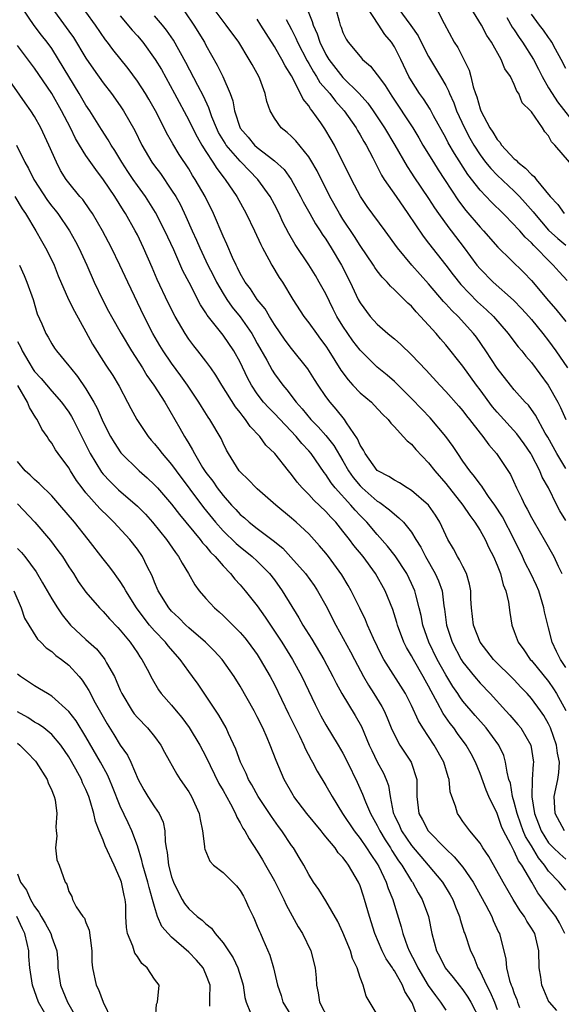
# Model space of a CAD drawing. Units: inches. Extents: x 2625000 to 2628000, y 1461000 to 1464000.
# Drawn here: x 2625619 to 2625682, y 1462579 to 1462694 of the extents above; entities that cross this region are included whole.
import ezdxf

# ---------------------------------------------------------------- set-up
doc = ezdxf.new("R2010")
doc.units = ezdxf.units.IN
doc.header["$MEASUREMENT"] = 0
doc.layers.add('LD26251461_2ft', color=195, linetype='Continuous')

msp = doc.modelspace()

# ---------------------------------------------------------------- linework, layer by layer
at = {"layer": 'LD26251461_2ft'}
for points, elevation in [([(2625652.27, 1462696.27), (2625653.42, 1462693.42), (2625653.52, 1462693), (2625653.97, 1462691.97), (2625654.28, 1462691), (2625655, 1462689.57), (2625655.35, 1462689), (2625657, 1462686.89), (2625658.89, 1462685), (2625659.89, 1462683.89), (2625660.51, 1462683), (2625661.85, 1462681), (2625663.07, 1462679), (2625664.5, 1462676.5), (2625665, 1462675.74), (2625665.28, 1462675.28), (2625667, 1462672.75), (2625667.68, 1462671.68), (2625668.15, 1462671), (2625669.35, 1462669.35), (2625669.64, 1462669), (2625671.15, 1462667), (2625672.64, 1462665), (2625673, 1462664.56), (2625674.52, 1462663), (2625676.89, 1462660.89), (2625677.88, 1462659.88), (2625678.69, 1462659), (2625679, 1462658.64), (2625680.35, 1462657), (2625681, 1462656.16), (2625681.83, 1462655), (2625683.21, 1462653)], 9140), ([(2625683, 1462592.07), (2625682.22, 1462593), (2625681, 1462594.28), (2625680.51, 1462595), (2625679.84, 1462595.84), (2625679, 1462597.23), (2625678.32, 1462598.32), (2625678.04, 1462599), (2625677.76, 1462599.76), (2625677.32, 1462601), (2625677, 1462602.33), (2625676.8, 1462603), (2625676.54, 1462604.54), (2625676.38, 1462605), (2625676.15, 1462605.85), (2625675.99, 1462607), (2625675.77, 1462607.77), (2625675.21, 1462609), (2625673.73, 1462611), (2625672.45, 1462612.45), (2625671, 1462614.13), (2625670.63, 1462614.63), (2625670.4, 1462615), (2625669.83, 1462615.83), (2625669, 1462617.18), (2625667.99, 1462619), (2625667.01, 1462621), (2625666.32, 1462623), (2625666.12, 1462624.12), (2625665.91, 1462625), (2625665.49, 1462626.51), (2625665.38, 1462627), (2625665, 1462627.85), (2625664.45, 1462629), (2625663.09, 1462631.09), (2625662.21, 1462632.21), (2625661, 1462633.55), (2625659.78, 1462635), (2625659, 1462635.79), (2625658.41, 1462636.41), (2625657.93, 1462637), (2625656.1, 1462639), (2625655.61, 1462639.61), (2625655, 1462640.58), (2625654.81, 1462640.81), (2625653.27, 1462643), (2625653, 1462643.32), (2625652.18, 1462644.18), (2625651.54, 1462645), (2625649, 1462647.67), (2625648.33, 1462648.33), (2625647.74, 1462649), (2625647, 1462649.99), (2625646.33, 1462651), (2625645.86, 1462651.86), (2625645, 1462653.68), (2625644.25, 1462655), (2625643, 1462656.82), (2625641.16, 1462659.16), (2625641, 1462659.44), (2625640.38, 1462660.38), (2625639.05, 1462662.95), (2625638.31, 1462664.31), (2625637.24, 1462666.76), (2625636.21, 1462669), (2625635.13, 1462671.13), (2625633.95, 1462673), (2625633, 1462674.29), (2625632.5, 1462675), (2625631.9, 1462675.9), (2625631.18, 1462677), (2625630.36, 1462678.36), (2625629.93, 1462679), (2625629.6, 1462679.6), (2625628.8, 1462680.8), (2625627.44, 1462683), (2625627, 1462683.66), (2625626.22, 1462685), (2625623.81, 1462689), (2625623, 1462690.25), (2625622.45, 1462691), (2625621.81, 1462691.81), (2625620.96, 1462692.96), (2625619.56, 1462695)], 9122), ([(2625623.01, 1462695), (2625624.7, 1462692.7), (2625625, 1462692.27), (2625625.54, 1462691.54), (2625627, 1462689.15), (2625627.87, 1462687.87), (2625629, 1462686.26), (2625629.98, 1462685), (2625631, 1462683.57), (2625631.39, 1462683), (2625632.71, 1462680.71), (2625633.52, 1462679), (2625634.69, 1462677), (2625635, 1462676.56), (2625635.68, 1462675.68), (2625637, 1462673.75), (2625637.47, 1462673), (2625638.02, 1462672.02), (2625638.67, 1462670.67), (2625639.4, 1462669), (2625639.9, 1462667.9), (2625640.28, 1462667), (2625641.24, 1462665), (2625641.83, 1462663.83), (2625642.24, 1462663), (2625643, 1462661.69), (2625643.44, 1462661), (2625644.08, 1462660.08), (2625645, 1462658.96), (2625646.35, 1462657), (2625646.59, 1462656.59), (2625647, 1462655.84), (2625648.1, 1462653.9), (2625648.74, 1462652.74), (2625649, 1462652.33), (2625649.57, 1462651.57), (2625649.96, 1462651), (2625650.44, 1462650.44), (2625651.52, 1462649), (2625652.24, 1462648.24), (2625653.23, 1462647), (2625654.12, 1462646.12), (2625655, 1462645.11), (2625655.94, 1462643.94), (2625657, 1462642.15), (2625657.65, 1462641), (2625658.2, 1462640.2), (2625659, 1462639.23), (2625659.24, 1462639), (2625661, 1462637.47), (2625661.31, 1462637.31), (2625662.45, 1462636.45), (2625663, 1462635.92), (2625663.53, 1462635.53), (2625664.05, 1462635), (2625665, 1462633.82), (2625665.5, 1462633), (2625666.09, 1462632.09), (2625666.62, 1462631), (2625667.78, 1462629), (2625668.16, 1462628.16), (2625668.57, 1462627), (2625668.77, 1462625.23), (2625668.85, 1462624.85), (2625669.07, 1462623), (2625669.74, 1462621), (2625670.8, 1462619), (2625671, 1462618.67), (2625672.35, 1462617), (2625673, 1462616.22), (2625674.19, 1462615), (2625676.01, 1462613), (2625676.49, 1462612.49), (2625677.42, 1462611.42), (2625677.75, 1462611), (2625678.92, 1462609), (2625679.24, 1462607), (2625679.21, 1462606.79), (2625679.1, 1462605), (2625679.03, 1462602.97), (2625679.34, 1462601), (2625679.82, 1462599.82), (2625680.12, 1462599), (2625681, 1462597.61), (2625681.58, 1462597), (2625682.3, 1462596.3), (2625683, 1462595.68)], 9124), ([(2625683, 1462635.19), (2625682.32, 1462636.32), (2625681.97, 1462637), (2625680.98, 1462639), (2625680.27, 1462640.27), (2625679.98, 1462641), (2625679, 1462642.87), (2625678.92, 1462643), (2625678.14, 1462644.14), (2625677.3, 1462645.3), (2625675, 1462647.82), (2625674.46, 1462648.46), (2625673, 1462650.46), (2625672.59, 1462651), (2625671, 1462653.22), (2625669, 1462655.7), (2625668.38, 1462656.38), (2625667.86, 1462657), (2625667, 1462657.97), (2625666.06, 1462659), (2625665.53, 1462659.53), (2625665, 1462660.19), (2625664.57, 1462660.57), (2625664.16, 1462661), (2625663, 1462662.12), (2625662.53, 1462662.53), (2625662.14, 1462663), (2625661.57, 1462663.57), (2625661, 1462664.32), (2625660.72, 1462664.72), (2625660.55, 1462665), (2625659, 1462667.27), (2625658.33, 1462668.33), (2625657, 1462670.34), (2625656.58, 1462671), (2625655.45, 1462673), (2625653.98, 1462675.98), (2625653.25, 1462677.25), (2625653, 1462677.63), (2625651.48, 1462679.48), (2625651, 1462679.98), (2625650.47, 1462680.47), (2625649.79, 1462681), (2625649, 1462682.12), (2625648.49, 1462683), (2625648.1, 1462684.1), (2625647.92, 1462685), (2625647.29, 1462686.71), (2625647.17, 1462687), (2625646.38, 1462688.38), (2625646.06, 1462689), (2625644.86, 1462691), (2625643.37, 1462693), (2625643, 1462693.44), (2625641.48, 1462695.48)], 9134), ([(2625656.13, 1462695), (2625656.54, 1462693.46), (2625656.67, 1462693), (2625656.77, 1462692.77), (2625657, 1462692.12), (2625657.37, 1462691.37), (2625657.61, 1462691), (2625659, 1462689.32), (2625659.28, 1462689), (2625660.22, 1462688.22), (2625661, 1462687.2), (2625661.13, 1462687), (2625661.94, 1462685.93), (2625662.51, 1462685), (2625662.71, 1462684.71), (2625665.17, 1462681), (2625665.85, 1462679.85), (2625666.34, 1462679), (2625667.55, 1462677), (2625668.11, 1462676.11), (2625668.86, 1462675), (2625670.49, 1462672.49), (2625671.35, 1462671.35), (2625673, 1462669.41), (2625673.39, 1462669), (2625675.09, 1462667.09), (2625678.12, 1462664.12), (2625679, 1462663.2), (2625681, 1462660.81), (2625681.86, 1462659.86), (2625683, 1462658.4)], 9142), ([(2625683.19, 1462663.19), (2625682.22, 1462664.22), (2625681.55, 1462665), (2625681, 1462665.52), (2625679.57, 1462667), (2625679.27, 1462667.27), (2625679, 1462667.59), (2625678.25, 1462668.25), (2625677.63, 1462669), (2625677.32, 1462669.32), (2625677, 1462669.71), (2625675.71, 1462671), (2625674.33, 1462672.33), (2625673, 1462673.72), (2625671.56, 1462675.56), (2625670, 1462678), (2625669.27, 1462679.27), (2625669, 1462679.83), (2625667.58, 1462682.42), (2625667.18, 1462683.18), (2625666.39, 1462684.39), (2625665.95, 1462685), (2625665, 1462686.49), (2625664.7, 1462687), (2625663.74, 1462689), (2625663, 1462690.46), (2625662.66, 1462691), (2625661.9, 1462691.9), (2625661.09, 1462693.09), (2625659.88, 1462695)], 9144), ([(2625663.41, 1462695), (2625664.94, 1462692.94), (2625665.76, 1462691.76), (2625666.13, 1462691), (2625667, 1462689.34), (2625668.39, 1462687), (2625669, 1462685.94), (2625669.32, 1462685.32), (2625669.43, 1462685), (2625669.93, 1462683.93), (2625670.27, 1462683), (2625671.18, 1462681), (2625671.81, 1462679.81), (2625672.26, 1462679), (2625673, 1462677.85), (2625673.64, 1462677), (2625674.25, 1462676.25), (2625675, 1462675.47), (2625677, 1462673.62), (2625677.62, 1462673), (2625678.28, 1462672.28), (2625679.21, 1462671.21), (2625679.35, 1462671), (2625681, 1462669.09), (2625682.09, 1462668.09), (2625683, 1462667.31)], 9146), ([(2625667.89, 1462695), (2625668.82, 1462693.18), (2625669.99, 1462691), (2625670.39, 1462690.39), (2625671.73, 1462687.73), (2625671.94, 1462687), (2625672.21, 1462685.79), (2625672.47, 1462685), (2625672.63, 1462684.63), (2625673, 1462683.21), (2625673.08, 1462683), (2625674.16, 1462681), (2625674.5, 1462680.5), (2625675, 1462679.63), (2625675.32, 1462679.32), (2625675.51, 1462679), (2625677, 1462677.39), (2625677.23, 1462677.23), (2625677.4, 1462677), (2625678.32, 1462676.32), (2625679, 1462675.55), (2625679.32, 1462675.32), (2625679.54, 1462675), (2625681.18, 1462673), (2625682.08, 1462672.08), (2625682.84, 1462671)], 9148), ([(2625683.44, 1462677), (2625681.74, 1462679), (2625681.36, 1462679.36), (2625681, 1462680.09), (2625680.56, 1462680.56), (2625680.29, 1462681), (2625679, 1462682.86), (2625678.89, 1462683), (2625677.92, 1462683.92), (2625677.51, 1462685), (2625677.29, 1462685.29), (2625677, 1462686.07), (2625676.54, 1462687), (2625675.91, 1462687.91), (2625675.48, 1462689), (2625674.33, 1462691), (2625673.79, 1462691.79), (2625673.17, 1462693), (2625671.94, 1462695)], 9150), ([(2625682.87, 1462599), (2625681.78, 1462601), (2625681.67, 1462603), (2625682.07, 1462605), (2625682.18, 1462605.82), (2625682.26, 1462607), (2625682.05, 1462608.05), (2625681.94, 1462609), (2625681.23, 1462611), (2625681, 1462611.47), (2625680.44, 1462612.44), (2625680.06, 1462613), (2625679, 1462614.45), (2625678.51, 1462615), (2625677.76, 1462615.76), (2625677, 1462616.6), (2625674.59, 1462619), (2625673.01, 1462621), (2625672.23, 1462623), (2625671.99, 1462625), (2625671.94, 1462626.06), (2625671.92, 1462627), (2625671.78, 1462627.78), (2625671.42, 1462629), (2625671, 1462629.82), (2625670.62, 1462630.62), (2625670.36, 1462631), (2625669.89, 1462631.89), (2625669.25, 1462633), (2625669, 1462633.49), (2625668.32, 1462635), (2625667.81, 1462635.81), (2625666.97, 1462636.97), (2625665, 1462638.7), (2625664.49, 1462639), (2625663.6, 1462639.6), (2625663, 1462639.89), (2625662.35, 1462640.35), (2625661.06, 1462641), (2625661, 1462641.05), (2625659.58, 1462643), (2625659.4, 1462643.4), (2625659, 1462644), (2625658.71, 1462644.71), (2625657.4, 1462646.6), (2625657.16, 1462647), (2625656.2, 1462648.2), (2625655.5, 1462649), (2625655, 1462649.68), (2625654.1, 1462651), (2625653.66, 1462651.66), (2625652.9, 1462652.9), (2625651, 1462655.28), (2625650.25, 1462656.25), (2625649, 1462658.07), (2625648.43, 1462659), (2625647.91, 1462659.9), (2625647, 1462661), (2625646.21, 1462662.21), (2625645.59, 1462663), (2625645, 1462664.03), (2625644.69, 1462664.69), (2625644.52, 1462665), (2625644.11, 1462665.89), (2625643.45, 1462667.45), (2625643, 1462668.39), (2625641.88, 1462671), (2625640.9, 1462673), (2625639.75, 1462675), (2625639.45, 1462675.45), (2625639, 1462676.22), (2625637.89, 1462677.89), (2625637.14, 1462679.14), (2625637, 1462679.4), (2625636.41, 1462680.41), (2625636.13, 1462681), (2625635.13, 1462683), (2625634.34, 1462684.34), (2625633.94, 1462685), (2625633, 1462686.46), (2625631.92, 1462687.92), (2625630.14, 1462690.14), (2625629.5, 1462691), (2625629.27, 1462691.27), (2625628.1, 1462693), (2625627, 1462694.56)], 9126), ([(2625631, 1462694.08), (2625632.4, 1462692.4), (2625633, 1462691.73), (2625633.62, 1462691), (2625635.09, 1462689), (2625635.8, 1462687.8), (2625637.35, 1462685), (2625639, 1462681.89), (2625639.43, 1462681), (2625639.96, 1462679.96), (2625640.52, 1462679), (2625641, 1462678.23), (2625641.8, 1462677), (2625642.26, 1462676.26), (2625643.12, 1462675.12), (2625643.24, 1462675), (2625644.59, 1462673), (2625645.68, 1462671), (2625646.66, 1462669), (2625647.4, 1462667.4), (2625647.6, 1462667), (2625648.34, 1462665.66), (2625648.68, 1462665), (2625649.56, 1462663.56), (2625649.93, 1462663), (2625651.16, 1462661), (2625652.43, 1462659), (2625653, 1462658.26), (2625653.89, 1462657), (2625654.37, 1462656.37), (2625655, 1462655.53), (2625655.35, 1462655), (2625656.75, 1462652.75), (2625657.6, 1462651.6), (2625658.14, 1462651), (2625659, 1462650.1), (2625660.32, 1462649), (2625660.66, 1462648.66), (2625661.62, 1462647.62), (2625662.28, 1462647), (2625662.57, 1462646.57), (2625663, 1462646.13), (2625664.04, 1462645), (2625664.48, 1462644.48), (2625665, 1462644.09), (2625665.49, 1462643.48), (2625667, 1462641.93), (2625667.71, 1462641), (2625669, 1462639.51), (2625671, 1462637), (2625671.79, 1462635.79), (2625672.4, 1462635), (2625673, 1462634.03), (2625673.58, 1462633), (2625674.03, 1462632.03), (2625674.58, 1462631), (2625675, 1462630), (2625675.39, 1462629), (2625675.69, 1462627.69), (2625676, 1462627), (2625676.31, 1462625.69), (2625676.46, 1462624.46), (2625676.7, 1462623), (2625677, 1462622.27), (2625677.46, 1462621), (2625678.13, 1462620.13), (2625678.87, 1462619), (2625679, 1462618.86), (2625681, 1462616.41), (2625681.58, 1462615.58), (2625681.93, 1462615), (2625683, 1462613.04)], 9128), ([(2625683, 1462618.07), (2625682.39, 1462619), (2625681.92, 1462619.92), (2625681.42, 1462621), (2625681, 1462622.67), (2625680.9, 1462623), (2625680.54, 1462624.54), (2625680.46, 1462625), (2625679.85, 1462627), (2625679.6, 1462627.6), (2625678.92, 1462629), (2625678.28, 1462630.28), (2625677.95, 1462631), (2625676.97, 1462633), (2625675.61, 1462635.61), (2625674.71, 1462637), (2625674, 1462638), (2625673.32, 1462639), (2625673.2, 1462639.2), (2625673, 1462639.44), (2625672.35, 1462640.35), (2625671.81, 1462641), (2625671, 1462642.13), (2625670.39, 1462643), (2625669.85, 1462643.85), (2625669.01, 1462645.01), (2625667.18, 1462647.18), (2625666.19, 1462648.19), (2625665, 1462649.45), (2625663.22, 1462651.22), (2625663, 1462651.43), (2625662.15, 1462652.15), (2625661, 1462653.1), (2625659, 1462655.08), (2625658.17, 1462656.17), (2625657, 1462657.88), (2625656.3, 1462659), (2625655.86, 1462659.86), (2625655, 1462661.63), (2625654.24, 1462663), (2625653.78, 1462663.78), (2625653, 1462665.04), (2625651.4, 1462667.4), (2625650.68, 1462668.68), (2625649.99, 1462669.99), (2625649.54, 1462671), (2625649, 1462672.07), (2625648.51, 1462673), (2625647.08, 1462675), (2625646.03, 1462676.03), (2625645.12, 1462677), (2625645, 1462677.11), (2625643.38, 1462679), (2625643.23, 1462679.23), (2625642.48, 1462680.48), (2625642.22, 1462681), (2625641.69, 1462682.31), (2625641.44, 1462683), (2625641.34, 1462683.34), (2625640.71, 1462684.71), (2625640.05, 1462685.95), (2625638.65, 1462688.65), (2625637.22, 1462691.22), (2625636.4, 1462692.4), (2625635.92, 1462693), (2625635, 1462694.08)], 9130), ([(2625638.53, 1462694.53), (2625639.6, 1462693), (2625640.82, 1462691), (2625641, 1462690.66), (2625642.33, 1462688.33), (2625642.96, 1462687), (2625643.85, 1462685), (2625644.15, 1462684.15), (2625644.35, 1462683), (2625644.99, 1462680.99), (2625645.92, 1462679.92), (2625646.69, 1462679), (2625647, 1462678.71), (2625648.31, 1462677.69), (2625649, 1462677.17), (2625650.13, 1462676.13), (2625650.97, 1462675), (2625652.06, 1462673), (2625652.37, 1462672.37), (2625653.12, 1462671), (2625653.8, 1462669.8), (2625654.34, 1462669), (2625654.59, 1462668.59), (2625655, 1462668.01), (2625655.64, 1462667), (2625656.82, 1462665), (2625657.84, 1462663), (2625658.77, 1462661), (2625659, 1462660.58), (2625660.18, 1462659), (2625661, 1462658.09), (2625662.24, 1462657), (2625662.67, 1462656.67), (2625663, 1462656.38), (2625663.75, 1462655.75), (2625665, 1462654.53), (2625666.72, 1462652.72), (2625668.29, 1462651), (2625669, 1462650.26), (2625670.54, 1462648.54), (2625671, 1462648.01), (2625671.43, 1462647.43), (2625671.78, 1462647), (2625673, 1462645.39), (2625673.32, 1462645), (2625674.02, 1462644.02), (2625674.92, 1462643), (2625676.55, 1462640.55), (2625677.25, 1462639), (2625677.85, 1462637.85), (2625678.22, 1462637), (2625678.52, 1462636.52), (2625679, 1462635.54), (2625679.3, 1462635), (2625680.49, 1462633), (2625681.63, 1462631), (2625682.12, 1462629.88), (2625682.55, 1462629)], 9132), ([(2625683, 1462641.27), (2625681.97, 1462643), (2625680.91, 1462644.91), (2625680.62, 1462645.38), (2625679.47, 1462647.47), (2625679, 1462648.15), (2625678.64, 1462648.64), (2625678.27, 1462649), (2625677, 1462650.45), (2625676.54, 1462651), (2625675, 1462652.96), (2625673.66, 1462655), (2625672.57, 1462656.57), (2625672.25, 1462657), (2625670.46, 1462659), (2625669.7, 1462659.7), (2625669, 1462660.49), (2625668.74, 1462660.74), (2625667, 1462662.8), (2625665.04, 1462665), (2625663.38, 1462667), (2625661.94, 1462669), (2625659.84, 1462671.84), (2625659.06, 1462673), (2625657.98, 1462675), (2625656, 1462679), (2625655.64, 1462679.64), (2625654.9, 1462680.9), (2625654.42, 1462681.58), (2625653.4, 1462683), (2625653.21, 1462683.21), (2625653, 1462683.56), (2625652.35, 1462684.35), (2625652.06, 1462685), (2625651, 1462687.06), (2625650.25, 1462688.25), (2625649.88, 1462689), (2625649.54, 1462689.54), (2625649, 1462690.51), (2625648.02, 1462692.02), (2625647.43, 1462693), (2625647, 1462693.67)], 9136), ([(2625650.37, 1462693.63), (2625651, 1462692.49), (2625651.49, 1462691.49), (2625651.7, 1462691), (2625652.82, 1462688.82), (2625653, 1462688.53), (2625653.54, 1462687.54), (2625653.92, 1462687), (2625654.31, 1462686.31), (2625655.46, 1462685), (2625656.12, 1462684.12), (2625657.14, 1462683), (2625658.53, 1462681), (2625658.7, 1462680.7), (2625659, 1462680.2), (2625659.42, 1462679.42), (2625659.69, 1462679), (2625660.48, 1462677.52), (2625661.5, 1462675.5), (2625661.82, 1462675), (2625663.19, 1462673), (2625664.59, 1462671), (2625666.36, 1462668.36), (2625667, 1462667.57), (2625669, 1462665), (2625669.86, 1462663.86), (2625670.74, 1462662.74), (2625672.72, 1462660.72), (2625673.77, 1462659.77), (2625674.56, 1462659), (2625676.28, 1462657), (2625676.58, 1462656.58), (2625677.46, 1462655.46), (2625677.86, 1462655), (2625678.36, 1462654.36), (2625679, 1462653.64), (2625680.97, 1462651), (2625682.1, 1462649), (2625682.4, 1462648.4), (2625683.01, 1462647)], 9138), ([(2625676.13, 1462693.87), (2625676.76, 1462692.76), (2625677, 1462692.43), (2625677.56, 1462691.56), (2625677.97, 1462691), (2625679.25, 1462689), (2625679.84, 1462687.84), (2625680.24, 1462687), (2625681, 1462685.68), (2625681.41, 1462685), (2625682.06, 1462684.06), (2625684.4, 1462681)], 9152), ([(2625683, 1462687.93), (2625682.48, 1462689), (2625681.8, 1462690.2), (2625681.38, 1462691), (2625681.23, 1462691.23), (2625681, 1462691.53), (2625680.41, 1462692.41), (2625679.94, 1462693), (2625679, 1462694.27)], 9154), ([(2625682.89, 1462587), (2625682.26, 1462588.26), (2625681.83, 1462589), (2625681, 1462590.08), (2625680.33, 1462591), (2625679.75, 1462591.75), (2625679.05, 1462593), (2625677.87, 1462595), (2625677.5, 1462595.5), (2625677, 1462596.62), (2625676.85, 1462596.85), (2625676.59, 1462597.4), (2625675.75, 1462599), (2625675.52, 1462599.52), (2625675, 1462601.01), (2625674.04, 1462603), (2625673.73, 1462603.73), (2625673, 1462605.68), (2625672.46, 1462607), (2625671.97, 1462607.97), (2625671.38, 1462609), (2625670.37, 1462610.37), (2625669.93, 1462611), (2625669.51, 1462611.51), (2625668.7, 1462612.7), (2625668.05, 1462613.94), (2625667.29, 1462615.29), (2625667, 1462615.88), (2625666.59, 1462616.59), (2625666.38, 1462617), (2625665.22, 1462619), (2625665, 1462619.43), (2625664.4, 1462620.4), (2625664.11, 1462621), (2625663.38, 1462623), (2625663.3, 1462623.3), (2625662.82, 1462624.82), (2625661.92, 1462627), (2625660.81, 1462629), (2625659.34, 1462631), (2625658.28, 1462632.28), (2625657.77, 1462633), (2625657, 1462633.97), (2625656.15, 1462635), (2625655.58, 1462635.58), (2625655, 1462636.25), (2625653.59, 1462637.59), (2625653, 1462638.23), (2625652.22, 1462639), (2625651.66, 1462639.66), (2625651, 1462640.57), (2625650.63, 1462641), (2625649.05, 1462643), (2625648, 1462644), (2625647.31, 1462645), (2625646.18, 1462646.18), (2625645.63, 1462647), (2625645.33, 1462647.33), (2625645, 1462647.79), (2625644.46, 1462648.46), (2625642.86, 1462651), (2625642.16, 1462652.16), (2625641.56, 1462653), (2625641, 1462653.77), (2625640.06, 1462655), (2625639.58, 1462655.58), (2625639, 1462656.36), (2625638.56, 1462657), (2625637.42, 1462659), (2625636.6, 1462660.6), (2625635.31, 1462663.31), (2625634.72, 1462664.72), (2625633.73, 1462667), (2625633, 1462668.52), (2625632.75, 1462669), (2625631.62, 1462671), (2625631.37, 1462671.37), (2625630.35, 1462673), (2625629.04, 1462674.96), (2625628.13, 1462676.13), (2625627, 1462677.79), (2625626.25, 1462679), (2625625.78, 1462679.78), (2625625.19, 1462681), (2625624.14, 1462683), (2625623, 1462685), (2625621, 1462687.96), (2625619, 1462690.6)], 9120), ([(2625681.98, 1462578.02), (2625681.1, 1462579), (2625681.05, 1462579.05), (2625680.43, 1462580.43), (2625680.22, 1462581), (2625680.09, 1462581.91), (2625679.91, 1462583), (2625679.86, 1462585), (2625679.38, 1462587), (2625679, 1462587.64), (2625678.46, 1462588.46), (2625678.18, 1462589), (2625677.67, 1462589.67), (2625676.88, 1462591), (2625675.71, 1462593), (2625674.01, 1462596.01), (2625673.33, 1462597), (2625673, 1462597.54), (2625671.79, 1462599), (2625671, 1462600.1), (2625670.64, 1462600.64), (2625670.36, 1462601), (2625670.12, 1462601.88), (2625669.71, 1462603), (2625669.53, 1462603.53), (2625669.39, 1462605), (2625669.28, 1462605.28), (2625668.77, 1462607), (2625667.65, 1462609), (2625666.33, 1462611), (2625665.82, 1462611.82), (2625665, 1462613.62), (2625664.29, 1462615), (2625661.77, 1462619), (2625661.49, 1462619.49), (2625660.55, 1462621.45), (2625659.88, 1462623), (2625659.63, 1462623.63), (2625658.97, 1462624.97), (2625657.96, 1462627), (2625657.61, 1462627.61), (2625656.86, 1462628.86), (2625655.3, 1462631), (2625655, 1462631.39), (2625654.26, 1462632.26), (2625653, 1462633.63), (2625651.54, 1462635), (2625651, 1462635.47), (2625649.15, 1462637), (2625647, 1462638.88), (2625646.87, 1462639), (2625645.96, 1462639.96), (2625645, 1462640.86), (2625644.89, 1462641), (2625643.65, 1462643), (2625643.42, 1462643.42), (2625643, 1462644.24), (2625642.77, 1462644.77), (2625641.47, 1462647), (2625641.27, 1462647.27), (2625640.49, 1462648.49), (2625640.19, 1462649), (2625638.86, 1462651), (2625638.09, 1462652.09), (2625637, 1462653.57), (2625636.01, 1462655), (2625635.62, 1462655.62), (2625634.81, 1462657), (2625633.78, 1462659), (2625631.88, 1462663), (2625630.95, 1462665), (2625629.96, 1462667), (2625628.93, 1462669), (2625627.76, 1462671), (2625627.46, 1462671.46), (2625626.63, 1462672.63), (2625626.3, 1462673), (2625625, 1462674.58), (2625624.69, 1462675), (2625624.04, 1462676.04), (2625623.54, 1462677), (2625622.68, 1462679), (2625621.74, 1462681), (2625621, 1462682.32), (2625620.57, 1462683), (2625619.91, 1462683.91), (2625617.75, 1462687)], 9118), ([(2625618.9, 1462679), (2625619.86, 1462677), (2625620.27, 1462676.27), (2625620.9, 1462675), (2625622.52, 1462672.52), (2625623, 1462671.88), (2625623.4, 1462671.4), (2625623.71, 1462671), (2625625.06, 1462669), (2625625.76, 1462667.76), (2625626.15, 1462667), (2625627.08, 1462665), (2625627.96, 1462663), (2625628.91, 1462661), (2625629.64, 1462659.64), (2625629.96, 1462659), (2625631.1, 1462657), (2625632.33, 1462655), (2625633.6, 1462653), (2625634.12, 1462652.11), (2625634.91, 1462651), (2625636.19, 1462649), (2625637.96, 1462645.96), (2625638.49, 1462645), (2625638.7, 1462644.7), (2625639, 1462644.18), (2625639.45, 1462643.45), (2625639.66, 1462643), (2625640.62, 1462641.38), (2625641, 1462640.79), (2625641.79, 1462639.79), (2625642.32, 1462639), (2625643, 1462638.13), (2625644, 1462637), (2625644.49, 1462636.49), (2625645, 1462635.91), (2625645.5, 1462635.5), (2625646.04, 1462635), (2625647, 1462634.25), (2625648.86, 1462632.86), (2625649.96, 1462631.96), (2625650.93, 1462630.93), (2625652.63, 1462629), (2625653.63, 1462627.63), (2625654.04, 1462627), (2625655, 1462625.28), (2625656.16, 1462623), (2625657.88, 1462619.88), (2625658.33, 1462619), (2625659.39, 1462617), (2625659.98, 1462615.98), (2625660.61, 1462615), (2625661.52, 1462613.52), (2625661.79, 1462613), (2625662.16, 1462612.16), (2625662.63, 1462611), (2625663, 1462610.18), (2625663.64, 1462609), (2625664.96, 1462607), (2625665.61, 1462605), (2625665.63, 1462603.63), (2625665.62, 1462603), (2625665.86, 1462601), (2625666.28, 1462600.28), (2625666.95, 1462599), (2625669, 1462596.89), (2625669.98, 1462595.98), (2625671, 1462594.75), (2625672.2, 1462593), (2625673.69, 1462590.31), (2625674.36, 1462589), (2625674.54, 1462588.54), (2625675.17, 1462587.17), (2625675.26, 1462587), (2625676.01, 1462584.01), (2625676.09, 1462583), (2625676.45, 1462581.55), (2625676.65, 1462581), (2625676.76, 1462580.76), (2625677, 1462580.02), (2625677.3, 1462579.3), (2625677.39, 1462579), (2625677.62, 1462578.38)], 9116), ([(2625618.69, 1462673), (2625619.55, 1462671.55), (2625619.94, 1462671), (2625621.16, 1462669), (2625621.81, 1462667.81), (2625622.29, 1462667), (2625623, 1462665.56), (2625623.27, 1462665), (2625623.76, 1462663.76), (2625624.97, 1462660.97), (2625625.64, 1462659.64), (2625627, 1462657.21), (2625627.77, 1462655.77), (2625629.32, 1462653.32), (2625630.12, 1462652.12), (2625630.86, 1462650.86), (2625631.86, 1462649), (2625632.25, 1462648.25), (2625632.93, 1462647), (2625634.25, 1462645), (2625634.59, 1462644.59), (2625635, 1462644.13), (2625635.51, 1462643.51), (2625635.89, 1462643), (2625637, 1462641.73), (2625637.52, 1462641), (2625640.72, 1462636.72), (2625642.12, 1462635), (2625643, 1462634.01), (2625644.52, 1462632.52), (2625645, 1462632.12), (2625646.41, 1462631), (2625647, 1462630.44), (2625648.43, 1462629), (2625649, 1462628.27), (2625649.92, 1462627), (2625651.86, 1462623.86), (2625652.32, 1462623), (2625653.35, 1462621.35), (2625654.77, 1462619), (2625655.83, 1462617), (2625656.21, 1462616.21), (2625656.88, 1462615), (2625658.44, 1462612.44), (2625659.16, 1462611.16), (2625660.05, 1462609), (2625660.35, 1462608.35), (2625661, 1462607.06), (2625661.73, 1462605.73), (2625662.05, 1462605), (2625662.3, 1462604.3), (2625662.5, 1462603), (2625662.87, 1462601.13), (2625662.91, 1462601), (2625663, 1462600.8), (2625663.59, 1462599.59), (2625663.84, 1462599), (2625665, 1462597.3), (2625666.96, 1462595), (2625668.63, 1462593), (2625669.52, 1462591.52), (2625669.82, 1462591), (2625670.13, 1462590.13), (2625670.6, 1462589), (2625670.67, 1462588.67), (2625671.15, 1462587.15), (2625671.21, 1462587), (2625671.88, 1462585), (2625672.27, 1462584.27), (2625672.76, 1462583), (2625673, 1462582.59), (2625673.75, 1462581), (2625674.19, 1462580.19), (2625674.68, 1462579), (2625675, 1462578.17)], 9114), ([(2625619.22, 1462665), (2625619.78, 1462663.78), (2625620.11, 1462663), (2625620.83, 1462661), (2625621.32, 1462659.32), (2625621.84, 1462658.16), (2625622.31, 1462657), (2625622.58, 1462656.58), (2625623, 1462655.83), (2625623.32, 1462655.32), (2625623.54, 1462655), (2625625, 1462653.26), (2625625.18, 1462653), (2625626.01, 1462652.01), (2625627, 1462650.56), (2625627.93, 1462649), (2625628.31, 1462648.31), (2625629, 1462646.69), (2625629.86, 1462645), (2625630.29, 1462644.29), (2625631.08, 1462643.08), (2625633.21, 1462641), (2625634.16, 1462640.16), (2625635, 1462639.38), (2625635.34, 1462639), (2625637, 1462637.1), (2625637.9, 1462635.9), (2625640.33, 1462633), (2625640.61, 1462632.61), (2625641, 1462632.19), (2625641.52, 1462631.52), (2625642.07, 1462631), (2625643, 1462629.9), (2625643.86, 1462629), (2625644.36, 1462628.36), (2625645, 1462627.68), (2625645.58, 1462627), (2625647, 1462625.24), (2625647.93, 1462623.93), (2625649.85, 1462621), (2625651.1, 1462619), (2625652.18, 1462617), (2625653.74, 1462613.74), (2625654.41, 1462612.41), (2625655, 1462611.36), (2625656.45, 1462609), (2625657, 1462608.06), (2625657.54, 1462607), (2625658.67, 1462604.67), (2625659.29, 1462603.29), (2625659.62, 1462602.38), (2625660.22, 1462601), (2625661, 1462599.61), (2625661.29, 1462599), (2625661.93, 1462597.93), (2625662.53, 1462597), (2625662.7, 1462596.7), (2625663.5, 1462595.5), (2625663.86, 1462595), (2625665, 1462593.14), (2625665.11, 1462593), (2625665.77, 1462591.77), (2625666.24, 1462591), (2625666.98, 1462589), (2625667.37, 1462587), (2625667.9, 1462585), (2625668.29, 1462584.29), (2625668.94, 1462583), (2625669.88, 1462581.88), (2625670.55, 1462581), (2625671, 1462580.44), (2625671.58, 1462579.58), (2625671.93, 1462579), (2625672.99, 1462577)], 9112), ([(2625619, 1462656.08), (2625619.39, 1462655.39), (2625619.55, 1462655), (2625620.32, 1462653.68), (2625620.83, 1462652.83), (2625621, 1462652.59), (2625621.78, 1462651.78), (2625623, 1462650.3), (2625624.16, 1462649), (2625625, 1462647.83), (2625625.32, 1462647.32), (2625625.49, 1462647), (2625627.5, 1462643), (2625628.82, 1462640.82), (2625629, 1462640.6), (2625629.77, 1462639.77), (2625630.79, 1462638.79), (2625633, 1462636.88), (2625633.93, 1462635.93), (2625634.77, 1462635), (2625636.38, 1462633), (2625637.45, 1462631.45), (2625637.81, 1462631), (2625638.21, 1462630.21), (2625638.96, 1462629), (2625639.69, 1462627.69), (2625640.22, 1462627), (2625641, 1462626.09), (2625642, 1462625), (2625642.54, 1462624.54), (2625643, 1462624.1), (2625645, 1462622.14), (2625645.53, 1462621.53), (2625645.94, 1462621), (2625647, 1462619.55), (2625647.35, 1462619), (2625648.5, 1462617), (2625649, 1462616.05), (2625650.65, 1462612.65), (2625651.93, 1462610.07), (2625652.44, 1462609), (2625652.6, 1462608.6), (2625653.27, 1462607.27), (2625653.44, 1462607), (2625653.97, 1462605.97), (2625655, 1462604.3), (2625655.72, 1462603), (2625656.96, 1462601), (2625658.3, 1462599), (2625659, 1462598.11), (2625659.76, 1462597), (2625660.24, 1462596.24), (2625661, 1462595.14), (2625661.18, 1462594.82), (2625662.06, 1462593), (2625662.28, 1462592.28), (2625662.81, 1462591), (2625663, 1462590.33), (2625663.8, 1462587.8), (2625663.99, 1462587), (2625664.53, 1462585.47), (2625664.72, 1462585), (2625665.52, 1462583.52), (2625665.75, 1462583), (2625666.96, 1462580.96), (2625667.79, 1462579.79), (2625668.4, 1462579), (2625669, 1462578.09)], 9110), ([(2625665.83, 1462577), (2625665.06, 1462578.94), (2625665, 1462579.06), (2625664.24, 1462580.24), (2625663.95, 1462581), (2625663, 1462582.67), (2625662.85, 1462582.85), (2625662.79, 1462583), (2625662.06, 1462584.06), (2625661.58, 1462585), (2625660.73, 1462587), (2625660.09, 1462589), (2625659.52, 1462591), (2625659.38, 1462591.38), (2625659, 1462592.59), (2625658.83, 1462593), (2625657.66, 1462595), (2625657.36, 1462595.36), (2625657, 1462595.87), (2625656.44, 1462596.44), (2625656.07, 1462597), (2625655, 1462598.31), (2625654.67, 1462598.67), (2625654.44, 1462599), (2625652.8, 1462601), (2625651.27, 1462603), (2625651.17, 1462603.17), (2625650.15, 1462605), (2625649.22, 1462607.22), (2625648.51, 1462609), (2625648.15, 1462609.85), (2625647.63, 1462611), (2625647, 1462612.3), (2625646.63, 1462613), (2625645, 1462615.87), (2625644.3, 1462617), (2625642.89, 1462619), (2625641.98, 1462619.98), (2625640.95, 1462621), (2625639, 1462622.69), (2625638.66, 1462623), (2625637.84, 1462623.84), (2625637, 1462624.62), (2625636.66, 1462625), (2625635.43, 1462627), (2625635, 1462628.01), (2625634.73, 1462628.73), (2625634.16, 1462629.84), (2625633.58, 1462631), (2625633, 1462631.84), (2625632.1, 1462633), (2625630.27, 1462635), (2625629.61, 1462635.61), (2625628.61, 1462636.61), (2625627, 1462638.43), (2625626.54, 1462639), (2625625.88, 1462639.88), (2625625.19, 1462641), (2625625, 1462641.34), (2625623.76, 1462643), (2625623.45, 1462643.45), (2625623, 1462644.21), (2625622.65, 1462644.65), (2625622.45, 1462645), (2625621.84, 1462645.84), (2625621.29, 1462647), (2625621.16, 1462647.16), (2625620.39, 1462648.39), (2625620.17, 1462649), (2625619.06, 1462650.94)], 9108), ([(2625661, 1462577.58), (2625659.7, 1462579.7), (2625659.34, 1462581), (2625659, 1462581.88), (2625658.66, 1462583), (2625658.12, 1462584.12), (2625657.87, 1462585), (2625657, 1462587.14), (2625656.41, 1462588.41), (2625655, 1462590.82), (2625654.17, 1462592.17), (2625653.57, 1462593), (2625653, 1462593.89), (2625652.42, 1462595), (2625651.88, 1462595.88), (2625651.21, 1462597), (2625651, 1462597.29), (2625649.88, 1462599), (2625649.49, 1462599.49), (2625648.65, 1462600.65), (2625647.1, 1462603), (2625646.37, 1462604.37), (2625645.99, 1462605), (2625645.7, 1462605.7), (2625645.04, 1462607), (2625644.51, 1462608.51), (2625643.63, 1462610.37), (2625643.35, 1462611), (2625642.49, 1462612.49), (2625640.09, 1462616.09), (2625639.45, 1462617), (2625639, 1462617.59), (2625638, 1462619), (2625636.59, 1462620.59), (2625636.28, 1462621), (2625635, 1462622.32), (2625634.42, 1462623), (2625633.79, 1462623.79), (2625632.89, 1462625), (2625631.64, 1462627), (2625631.43, 1462627.43), (2625631, 1462628.08), (2625630.62, 1462628.62), (2625630.32, 1462629), (2625629.77, 1462629.77), (2625629, 1462630.72), (2625627.25, 1462633), (2625625.65, 1462635), (2625623.95, 1462637), (2625623, 1462638.08), (2625622.55, 1462638.55), (2625622.04, 1462639), (2625621.53, 1462639.53), (2625621, 1462639.97), (2625620.48, 1462640.48), (2625619.91, 1462641), (2625619, 1462642.09)], 9106), ([(2625619, 1462637.13), (2625621.02, 1462635.02), (2625622.87, 1462632.87), (2625623.72, 1462631.72), (2625624.24, 1462631), (2625625, 1462629.79), (2625625.53, 1462629), (2625626.1, 1462628.1), (2625627, 1462626.84), (2625628.57, 1462625), (2625629, 1462624.58), (2625629.73, 1462623.73), (2625630.72, 1462622.72), (2625631, 1462622.42), (2625632.14, 1462621), (2625633, 1462619.75), (2625633.29, 1462619.29), (2625633.53, 1462619), (2625634.15, 1462617.85), (2625634.72, 1462616.72), (2625635.45, 1462615.45), (2625635.78, 1462615), (2625637, 1462613.64), (2625637.52, 1462613), (2625638.2, 1462612.2), (2625639.05, 1462611.05), (2625640.28, 1462609), (2625641, 1462607.65), (2625642.52, 1462604.52), (2625643, 1462603.7), (2625643.87, 1462602.13), (2625644.45, 1462601), (2625644.59, 1462600.59), (2625645, 1462599.94), (2625645.32, 1462599.32), (2625645.53, 1462599), (2625646.05, 1462598.05), (2625647, 1462596.64), (2625647.62, 1462595.62), (2625647.96, 1462595), (2625649, 1462593.16), (2625650.09, 1462591), (2625650.36, 1462590.36), (2625651.78, 1462587.78), (2625652.28, 1462587), (2625653.26, 1462585), (2625653.76, 1462583), (2625653.86, 1462581.86), (2625653.9, 1462581), (2625654.11, 1462580.11), (2625654.27, 1462579), (2625655.3, 1462577)], 9104), ([(2625619, 1462631.95), (2625619.47, 1462631.47), (2625619.85, 1462631), (2625621.2, 1462629.2), (2625621.94, 1462627.94), (2625622.46, 1462627), (2625623, 1462626.07), (2625623.67, 1462625), (2625624.21, 1462624.21), (2625625.21, 1462623), (2625627, 1462621.31), (2625628.21, 1462620.21), (2625629.12, 1462619.12), (2625629.2, 1462619), (2625629.41, 1462618.59), (2625630.31, 1462617), (2625630.54, 1462616.54), (2625631, 1462615.41), (2625631.19, 1462615), (2625632.4, 1462613), (2625632.64, 1462612.64), (2625633, 1462612.23), (2625634.2, 1462611), (2625635, 1462609.99), (2625635.74, 1462609), (2625636.17, 1462608.17), (2625637.59, 1462605.59), (2625637.99, 1462605), (2625639, 1462603.55), (2625639.32, 1462603), (2625640.22, 1462601), (2625640.31, 1462600.31), (2625640.6, 1462599), (2625640.85, 1462597.15), (2625640.84, 1462597), (2625640.87, 1462596.87), (2625641.44, 1462595.44), (2625641.9, 1462595), (2625643, 1462594.12), (2625644.58, 1462592.58), (2625645, 1462592.05), (2625645.37, 1462591.37), (2625645.6, 1462591), (2625646.02, 1462590.02), (2625646.5, 1462589), (2625646.67, 1462588.67), (2625647, 1462587.88), (2625647.24, 1462587.24), (2625647.36, 1462587), (2625647.63, 1462586.37), (2625648.48, 1462584.48), (2625648.88, 1462583), (2625649.36, 1462581), (2625649.77, 1462579.77), (2625649.97, 1462579), (2625651.23, 1462577)], 9102), ([(2625618.57, 1462627), (2625619.45, 1462625), (2625619.82, 1462623.82), (2625621.34, 1462621.34), (2625621.72, 1462621), (2625622.35, 1462620.35), (2625623, 1462619.92), (2625623.47, 1462619.47), (2625624.13, 1462619), (2625625, 1462618.31), (2625626.2, 1462617), (2625626.57, 1462616.57), (2625627, 1462615.92), (2625627.35, 1462615.35), (2625628.08, 1462613.92), (2625629.46, 1462611.46), (2625630.24, 1462610.24), (2625631, 1462609), (2625631.83, 1462607.83), (2625632.22, 1462607), (2625633.09, 1462605), (2625633.77, 1462603.77), (2625634.23, 1462603), (2625635, 1462601.79), (2625635.54, 1462601), (2625636, 1462600), (2625636.21, 1462599), (2625636.23, 1462597.77), (2625636.36, 1462597), (2625636.47, 1462596.47), (2625636.62, 1462595), (2625637, 1462593.63), (2625637.23, 1462593), (2625637.79, 1462591.79), (2625638.22, 1462591), (2625638.51, 1462590.51), (2625639, 1462589.88), (2625639.99, 1462589), (2625640.57, 1462588.57), (2625641, 1462588.14), (2625641.65, 1462587.65), (2625642.09, 1462587), (2625643, 1462585.94), (2625643.64, 1462585), (2625644.18, 1462584.18), (2625644.74, 1462583), (2625645.28, 1462581.28), (2625645.36, 1462581), (2625645.54, 1462579.54), (2625645.68, 1462579), (2625646.22, 1462577.78)], 9100), ([(2625641.44, 1462578.56), (2625641.45, 1462579), (2625641.44, 1462579.44), (2625641.48, 1462581), (2625641, 1462582.27), (2625640.66, 1462583), (2625639.9, 1462583.9), (2625639, 1462584.86), (2625637, 1462586.59), (2625636.6, 1462587), (2625635.84, 1462587.84), (2625635.36, 1462589), (2625635, 1462590.15), (2625634.78, 1462591), (2625634.37, 1462592.37), (2625634.23, 1462593), (2625633.62, 1462595), (2625633.52, 1462595.52), (2625633, 1462597.25), (2625632.37, 1462599), (2625631.92, 1462599.92), (2625631, 1462601.86), (2625630.11, 1462604.11), (2625629.74, 1462605), (2625629.51, 1462605.51), (2625628.71, 1462607), (2625627, 1462609.96), (2625625.84, 1462611.84), (2625625, 1462612.92), (2625623, 1462614.71), (2625622.49, 1462615), (2625621.58, 1462615.58), (2625621, 1462615.91), (2625619.35, 1462617), (2625619, 1462617.27)], 9098), ([(2625635.1, 1462577), (2625635.24, 1462578.76), (2625635.35, 1462579), (2625635.55, 1462581), (2625635, 1462581.7), (2625634.16, 1462583), (2625633.53, 1462583.53), (2625633, 1462584.33), (2625632.71, 1462584.71), (2625632.61, 1462585), (2625632.46, 1462585.54), (2625631.85, 1462587), (2625631.71, 1462587.71), (2625631.66, 1462589), (2625631.64, 1462590.36), (2625631.57, 1462591), (2625631.45, 1462591.45), (2625631.14, 1462593), (2625631, 1462593.39), (2625630.29, 1462595), (2625629.25, 1462597.25), (2625629, 1462597.91), (2625628.53, 1462599), (2625628.1, 1462600.1), (2625627.92, 1462601), (2625627.5, 1462602.5), (2625627.33, 1462603), (2625627, 1462603.81), (2625626.61, 1462604.61), (2625626.46, 1462605), (2625625.82, 1462606.18), (2625625, 1462607.62), (2625624.06, 1462609), (2625623, 1462610.24), (2625622.06, 1462611), (2625621.44, 1462611.44), (2625621, 1462611.68), (2625620.21, 1462612.21), (2625619, 1462612.86)], 9096), ([(2625619, 1462609.21), (2625619.29, 1462609), (2625620.15, 1462608.15), (2625621.11, 1462607.11), (2625621.19, 1462607), (2625622.45, 1462605), (2625622.6, 1462604.6), (2625623, 1462603.72), (2625623.2, 1462603.2), (2625623.3, 1462603), (2625623.39, 1462602.61), (2625623.61, 1462601), (2625623.48, 1462599.48), (2625623.51, 1462599), (2625623.6, 1462598.4), (2625623.45, 1462597), (2625623.6, 1462595.6), (2625623.85, 1462595), (2625624.57, 1462593), (2625624.76, 1462592.76), (2625625, 1462591.93), (2625625.34, 1462591.34), (2625625.44, 1462591), (2625625.87, 1462590.13), (2625626.65, 1462589), (2625626.81, 1462588.81), (2625627, 1462588.3), (2625627.39, 1462587.39), (2625627.49, 1462586.51), (2625627.7, 1462585), (2625627.7, 1462583.7), (2625627.77, 1462583), (2625628.19, 1462581), (2625628.47, 1462580.47), (2625628.99, 1462579), (2625629.96, 1462577)], 9094), ([(2625619, 1462593.99), (2625619.36, 1462593), (2625620.06, 1462592.06), (2625620.52, 1462591), (2625621, 1462590.17), (2625621.51, 1462589.51), (2625621.76, 1462589), (2625622.22, 1462588.22), (2625622.88, 1462587), (2625623, 1462586.61), (2625623.59, 1462585), (2625623.7, 1462583.7), (2625623.71, 1462583), (2625624.02, 1462581), (2625624.86, 1462579), (2625626.37, 1462576.37)], 9092), ([(2625622.64, 1462577), (2625621.47, 1462579), (2625620.75, 1462581), (2625620.46, 1462583), (2625620.34, 1462584.34), (2625620.31, 1462585), (2625620.15, 1462585.85), (2625619.85, 1462587), (2625619.57, 1462587.57), (2625618.94, 1462589)], 9090)]:
    msp.add_lwpolyline(points, dxfattribs=dict(at, elevation=elevation))

doc.saveas('drawing.dxf')
